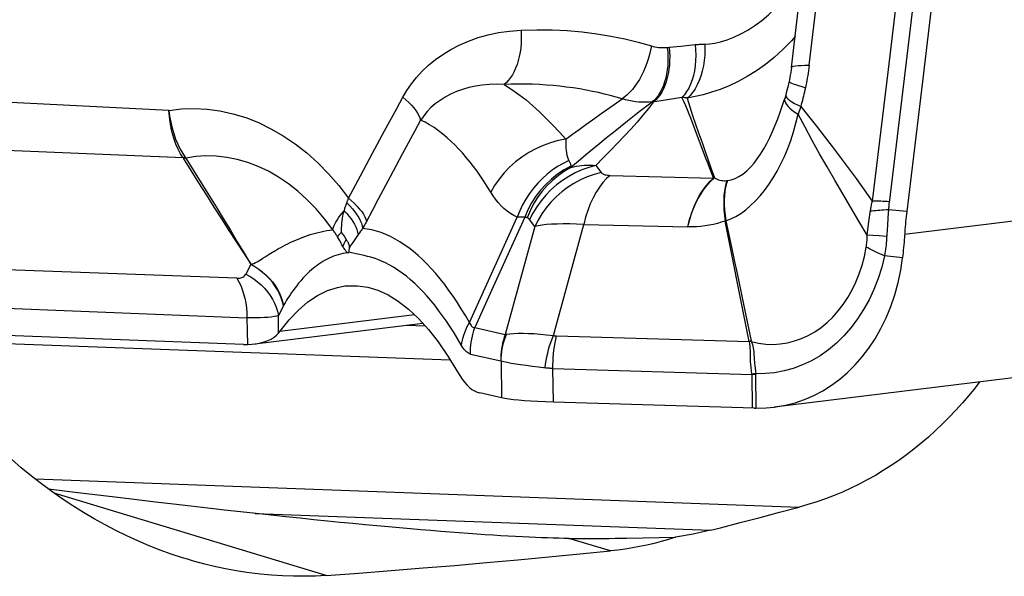
# Model space of a CAD drawing. Units: millimetres. Extents: x 0 to 594, y 0 to 420.
# Drawn here: x 124 to 128, y 92 to 95 of the extents above; entities that cross this region are included whole.
import ezdxf

# ---------------------------------------------------------------- set-up
doc = ezdxf.new("R2010")
doc.units = ezdxf.units.MM
doc.header["$LTSCALE"] = 32.67
doc.layers.add('607088417-000_CL', color=7, linetype='CONTINUOUS')
doc.layers.add('607250512-000_CL', color=7, linetype='CONTINUOUS')

msp = doc.modelspace()

# ---------------------------------------------------------------- linework, layer by layer
at = {"layer": '607088417-000_CL', "color": 9, "linetype": 'CONTINUOUS'}
for p, q in [((126.7138, 94.5944), (126.722, 94.5952)), ((126.722, 94.5952), (126.772, 94.6001)), ((126.772, 94.6001), (126.8344, 94.6064)), ((126.4838, 94.3471), (126.5175, 94.3712)), ((126.7232, 94.3689), (126.6958, 94.3646)), ((126.7503, 94.3732), (126.7232, 94.3689)), ((126.7771, 94.3776), (126.7503, 94.3732)), ((124.5533, 94.3215), (123.7562, 94.3608)), ((126.4319, 94.3104), (126.4838, 94.3471)), ((126.6369, 94.3487), (126.5982, 94.319)), ((126.6486, 94.3579), (126.6369, 94.3487)), ((126.6541, 94.3584), (126.6486, 94.3579)), ((127.2919, 94.3376), (127.2803, 94.3047)), ((126.3611, 94.26), (126.3897, 94.2804)), ((126.3897, 94.2804), (126.4319, 94.3104)), ((126.5707, 94.2975), (126.5409, 94.2741)), ((126.5982, 94.319), (126.5707, 94.2975)), ((126.3033, 94.2182), (126.3323, 94.2393)), ((126.3323, 94.2393), (126.3611, 94.26)), ((126.5106, 94.2502), (126.4804, 94.2261)), ((126.5409, 94.2741), (126.5106, 94.2502)), ((126.8667, 94.152), (126.8305, 94.2494)), ((125.4358, 94.1354), (125.4882, 94.2326)), ((126.2743, 94.197), (126.3033, 94.2182)), ((126.4505, 94.2019), (126.4207, 94.1776)), ((126.4804, 94.2261), (126.4505, 94.2019)), ((124.6146, 94.1157), (123.8113, 94.1488)), ((126.3907, 94.153), (126.3592, 94.1268)), ((126.4207, 94.1776), (126.3907, 94.153)), ((126.8822, 94.1106), (126.8667, 94.152)), ((124.6253, 94.1163), (124.6264, 94.1148)), ((125.3835, 94.0381), (125.4358, 94.1354)), ((126.3592, 94.1268), (126.3275, 94.1002)), ((126.2955, 94.0791), (126.2961, 94.0737)), ((126.3275, 94.1002), (126.2961, 94.0737)), ((126.4046, 94.0827), (126.4275, 94.0523)), ((130.0213, 94.0646), (127.7421, 93.7832)), ((125.3314, 93.9407), (125.3835, 94.0381)), ((126.4662, 94.0398), (126.9144, 94.0273)), ((126.9143, 94.0273), (126.9181, 94.0284)), ((126.9726, 94.0172), (126.9749, 94.0176)), ((125.461, 93.9369), (125.4354, 93.8888)), ((125.4354, 93.8888), (125.4082, 93.8373)), ((125.9934, 93.7049), (126.0636, 93.8587)), ((126.096, 93.8592), (126.0238, 93.6997)), ((127.7515, 93.883), (127.6726, 93.8904)), ((125.3969, 93.8166), (125.3931, 93.8098)), ((125.4007, 93.8234), (125.3969, 93.8166)), ((125.4045, 93.8303), (125.4007, 93.8234)), ((125.4082, 93.8373), (125.4045, 93.8303)), ((126.139, 93.8177), (126.0113, 93.3502)), ((126.139, 93.8177), (126.117, 93.8478)), ((126.2198, 93.3456), (126.3512, 93.8267)), ((126.3512, 93.8267), (126.802, 93.8173)), ((126.967, 93.8427), (126.9641, 93.8418)), ((127.583, 93.8043), (127.5862, 93.8277)), ((127.668, 93.8273), (127.6663, 93.8014)), ((125.3683, 93.7749), (125.3505, 93.7486)), ((125.3753, 93.785), (125.3683, 93.7749)), ((125.3796, 93.7912), (125.3753, 93.785)), ((127.5798, 93.7806), (127.583, 93.8043)), ((127.6039, 93.7789), (127.5798, 93.7806)), ((127.6324, 93.7771), (127.6039, 93.7789)), ((127.6648, 93.7751), (127.6324, 93.7771)), ((125.3992, 93.6921), (125.3716, 93.6977)), ((125.9242, 93.5529), (125.9934, 93.7049)), ((126.0238, 93.6997), (125.9518, 93.54)), ((127.7332, 93.683), (127.6558, 93.6915)), ((124.8484, 93.5937), (123.5812, 93.6399)), ((124.9086, 93.6532), (124.8871, 93.612)), ((125.856, 93.4027), (125.9242, 93.5529)), ((125.9518, 93.54), (125.88, 93.38)), ((123.6303, 93.4728), (124.8917, 93.4229)), ((125.052, 93.4785), (125.0494, 93.4736)), ((125.0291, 93.3563), (125.028, 93.4325)), ((125.6182, 93.4353), (125.0343, 93.3632)), ((124.8917, 93.4229), (124.8934, 93.3071)), ((125.88, 93.38), (126.0113, 93.3502)), ((126.2336, 93.3439), (127.0692, 93.3191)), ((127.0698, 93.3178), (127.0692, 93.3191)), ((127.0778, 93.3201), (127.0698, 93.3178)), ((125.8601, 93.2654), (125.9914, 93.2356)), ((127.089, 93.266), (127.092, 93.226)), ((125.9934, 93.2348), (125.9957, 93.0749)), ((126.2182, 93.2026), (127.0796, 93.1771)), ((126.2203, 93.0569), (126.2182, 93.2026)), ((127.0796, 93.1771), (127.0817, 93.0314)), ((127.0971, 93.1765), (127.0797, 93.1771)), ((127.0969, 93.1796), (127.0971, 93.1765)), ((127.0993, 93.0309), (127.0971, 93.1765))]:
    msp.add_line(p, q, dxfattribs=at)
at = {"layer": '607088417-000_CL', "color": 7, "linetype": 'CONTINUOUS'}
for p, q in [((127.2269, 94.3879), (127.2225, 94.3728)), ((127.2227, 94.3732), (127.2225, 94.3728)), ((127.2269, 94.388), (127.2269, 94.3879)), ((125.3113, 93.778), (125.3158, 93.7712)), ((125.3158, 93.7712), (125.322, 93.7617)), ((127.0222, 93.5513), (126.9988, 93.6675)), ((127.0161, 93.6141), (127.0529, 93.44)), ((127.0456, 93.4352), (127.0222, 93.5513)), ((125.0494, 93.4736), (125.028, 93.4325)), ((127.0692, 93.3191), (127.0456, 93.4352)), ((127.0529, 93.44), (127.0776, 93.3228)), ((124.9256, 93.3092), (125.6536, 93.3991)), ((124.8761, 93.3072), (123.5509, 93.3561)), ((125.0291, 93.3563), (125.0343, 93.3632)), ((127.0776, 93.3228), (127.0692, 93.3191)), ((129.459, 93.3165), (127.1772, 93.0348)), ((125.9957, 93.0749), (125.9009, 93.0964)), ((127.0905, 93.0311), (126.2203, 93.0569)), ((127.0906, 93.0311), (127.0964, 93.0309)), ((127.0964, 93.0309), (127.0993, 93.0309))]:
    msp.add_line(p, q, dxfattribs=at)
for points in [[(127.3285, 94.5169), (127.3888, 95.0259), (127.4481, 95.5349), (127.5063, 96.0441), (127.5634, 96.5532), (127.6195, 97.0625), (127.6744, 97.5718), (127.7282, 98.0812), (127.781, 98.5906), (127.8327, 99.1001)], [(128.3284, 99.062), (128.2698, 98.4862), (128.2099, 97.9106), (128.1485, 97.335), (128.0858, 96.7595), (128.0217, 96.184), (127.9562, 95.6087), (127.8894, 95.0334), (127.8211, 94.4582), (127.7502, 93.872)], [(127.2516, 94.5075), (127.3119, 95.016), (127.3711, 95.5246), (127.4293, 96.0332), (127.4863, 96.5419), (127.5423, 97.0507), (127.5972, 97.5595), (127.6509, 98.0684), (127.6909, 98.4531)], [(127.2516, 94.5075), (127.2503, 94.4969), (127.2486, 94.4854), (127.2469, 94.4744), (127.245, 94.4637), (127.2429, 94.4533), (127.2417, 94.4476)], [(127.2417, 94.4476), (127.2393, 94.4371), (127.237, 94.4272), (127.2346, 94.4173), (127.2321, 94.4074), (127.2295, 94.3975), (127.2269, 94.388)], [(127.7502, 93.872), (127.7489, 93.8609), (127.7478, 93.8499), (127.7466, 93.8388), (127.7456, 93.8277), (127.7446, 93.8166), (127.7437, 93.8054), (127.7429, 93.7943), (127.7414, 93.772)], [(126.9988, 93.6675), (126.9756, 93.7837), (126.9641, 93.8418)], [(126.967, 93.8427), (126.9916, 93.7289), (127.0039, 93.6716), (127.0161, 93.6141)], [(125.3008, 93.7928), (125.3036, 93.7889), (125.3063, 93.7852), (125.3088, 93.7815), (125.3113, 93.778)], [(127.7414, 93.772), (127.7405, 93.7607), (127.7397, 93.7496), (127.7387, 93.7384), (127.7377, 93.7272), (127.7367, 93.7161), (127.7356, 93.7051), (127.7344, 93.694), (127.7332, 93.683)], [(125.322, 93.7617), (125.3236, 93.7593), (125.325, 93.757), (125.3264, 93.7547), (125.3276, 93.7525), (125.3287, 93.7504), (125.3297, 93.7484), (125.3306, 93.7465), (125.3314, 93.7447), (125.332, 93.743), (125.3326, 93.7414), (125.3331, 93.7399), (125.3336, 93.7383), (125.334, 93.7368), (125.3344, 93.7352), (125.3346, 93.7333), (125.3348, 93.7312), (125.3348, 93.7288), (125.3347, 93.7263)], [(125.3347, 93.7263), (125.3344, 93.7241), (125.3342, 93.7218), (125.334, 93.7196), (125.3338, 93.7173), (125.3337, 93.7151), (125.3335, 93.7129), (125.3334, 93.7106), (125.3333, 93.7084), (125.3332, 93.7062)], [(125.3282, 93.7043), (125.3289, 93.7045), (125.3295, 93.7047), (125.33, 93.7049), (125.3304, 93.705), (125.3308, 93.7052), (125.331, 93.7052), (125.3312, 93.7052), (125.3314, 93.7052), (125.3315, 93.7052), (125.3316, 93.7051), (125.3317, 93.7051), (125.3318, 93.7052), (125.3319, 93.7052), (125.332, 93.7054), (125.332, 93.7055), (125.3321, 93.7056), (125.3322, 93.7057), (125.3322, 93.7058), (125.3323, 93.7058), (125.3324, 93.7057), (125.3326, 93.7057), (125.3327, 93.7058), (125.3328, 93.7059), (125.333, 93.7062)], [(127.177, 93.0348), (127.1839, 93.0357), (127.226, 93.0431), (127.2678, 93.054), (127.309, 93.0682), (127.3491, 93.0857), (127.3878, 93.1063), (127.425, 93.1298), (127.4609, 93.1564), (127.4952, 93.1858), (127.5277, 93.218), (127.5586, 93.2531), (127.5876, 93.2911), (127.6147, 93.3317), (127.6397, 93.3753), (127.6625, 93.422), (127.6828, 93.4714), (127.7001, 93.5225), (127.7143, 93.5749), (127.7253, 93.6285), (127.7332, 93.683)], [(125.0343, 93.3632), (125.074, 93.413), (125.1145, 93.4556), (125.1556, 93.491), (125.1976, 93.5192), (125.2403, 93.5402), (125.2835, 93.5543), (125.3163, 93.5603)], [(125.3163, 93.5603), (125.327, 93.5614), (125.371, 93.5615), (125.415, 93.5549), (125.4592, 93.5415), (125.5034, 93.5213), (125.5475, 93.4942), (125.5913, 93.4604), (125.6349, 93.4197), (125.678, 93.3722), (125.7204, 93.3177), (125.7623, 93.2564), (125.8038, 93.1881)], [(124.9263, 93.3095), (124.9318, 93.3102), (124.9497, 93.3135), (124.9666, 93.318), (124.9823, 93.3237), (124.9966, 93.3303), (125.0092, 93.338), (125.0201, 93.3466), (125.0291, 93.3563)], [(124.8761, 93.3072), (124.8783, 93.3071), (124.8805, 93.3071), (124.8826, 93.307), (124.8848, 93.307), (124.8869, 93.307), (124.8891, 93.307), (124.8912, 93.307), (124.8934, 93.3071)], [(124.8934, 93.3071), (124.9129, 93.3081), (124.9263, 93.3095)], [(125.8038, 93.1881), (125.8137, 93.1716), (125.8239, 93.1566), (125.8343, 93.1432), (125.845, 93.1312), (125.8559, 93.1209), (125.8669, 93.1122), (125.8781, 93.1053), (125.8894, 93.1), (125.9009, 93.0964)], [(126.2203, 93.0569), (126.1854, 93.0581), (126.1529, 93.0595), (126.1227, 93.0611), (126.0947, 93.0629), (126.069, 93.065), (126.0463, 93.0672), (126.0266, 93.0696), (126.0097, 93.0721), (125.9957, 93.0749)], [(127.0993, 93.0309), (127.1416, 93.0316), (127.177, 93.0348)]]:
    msp.add_lwpolyline(points, dxfattribs=at)
at = {"layer": '607088417-000_CL', "color": 9, "linetype": 'CONTINUOUS'}
for points in [[(128.1744, 99.0693), (128.1163, 98.4977), (128.0568, 97.9263), (127.9959, 97.3549), (127.9337, 96.7836), (127.8701, 96.2123), (127.8052, 95.6412), (127.7389, 95.0702), (127.6712, 94.4993), (127.6021, 93.9285)], [(128.2476, 99.0649), (128.1895, 98.4936), (128.13, 97.9223), (128.0691, 97.3511), (128.0069, 96.7799), (127.9434, 96.2088), (127.8784, 95.6378), (127.8121, 95.0668), (127.7445, 94.496), (127.675, 93.9214)], [(126.876, 94.6088), (126.8968, 94.6095), (126.9198, 94.6128), (126.9449, 94.6188), (126.9727, 94.6274), (127.0027, 94.6386), (127.0329, 94.6526), (127.0631, 94.6696), (127.0937, 94.6894), (127.1233, 94.7114), (127.1517, 94.7354), (127.1791, 94.7615), (127.2056, 94.7903), (127.2312, 94.8219), (127.2559, 94.8561), (127.2797, 94.8929)], [(125.5672, 94.3781), (125.5846, 94.4078), (125.6044, 94.4365), (125.6267, 94.4642), (125.6516, 94.4911), (125.6789, 94.5171), (125.7087, 94.5414), (125.7408, 94.5642), (125.7752, 94.5853), (125.8121, 94.6044), (125.8515, 94.6216), (125.8933, 94.6367), (125.9371, 94.6491), (125.9827, 94.6586), (126.0303, 94.6654), (126.0798, 94.6695)], [(126.0798, 94.6695), (126.0807, 94.6501), (126.0808, 94.6306), (126.0799, 94.6113), (126.0781, 94.5922), (126.0754, 94.5735), (126.0719, 94.5553), (126.0675, 94.5377), (126.0623, 94.5209), (126.0562, 94.505), (126.0495, 94.4901), (126.042, 94.4762), (126.0339, 94.4636), (126.0253, 94.4522), (126.0161, 94.4422), (126.0064, 94.4336)], [(126.0798, 94.6695), (126.1479, 94.6711), (126.2147, 94.6703), (126.2803, 94.6671), (126.3447, 94.6614), (126.4079, 94.6533), (126.4695, 94.6432), (126.5296, 94.6311), (126.5881, 94.617), (126.6451, 94.6009)], [(127.2675, 94.6415), (127.2515, 94.6227), (127.2148, 94.5848), (127.1774, 94.5507), (127.1391, 94.5199), (127.0999, 94.4922), (127.0604, 94.4677), (127.0209, 94.4464), (126.9817, 94.4281), (126.9432, 94.4127), (126.9055, 94.3998), (126.8691, 94.3893), (126.834, 94.381), (126.8004, 94.3747)], [(126.6451, 94.6009), (126.6414, 94.582), (126.6368, 94.563), (126.6314, 94.5441), (126.6252, 94.5255), (126.6181, 94.5073), (126.6103, 94.4895), (126.6019, 94.4724), (126.5928, 94.456), (126.5831, 94.4405), (126.573, 94.426), (126.5624, 94.4125), (126.5515, 94.4002), (126.5403, 94.3892), (126.529, 94.3795), (126.5175, 94.3712)], [(126.6451, 94.6009), (126.6526, 94.5988), (126.6602, 94.597), (126.6679, 94.5956), (126.6755, 94.5945), (126.6832, 94.5938), (126.6909, 94.5934), (126.6985, 94.5934), (126.7062, 94.5937), (126.7138, 94.5944)], [(126.7138, 94.5944), (126.7156, 94.5748), (126.7165, 94.5552), (126.7164, 94.5357), (126.7154, 94.5165), (126.7135, 94.4976), (126.7106, 94.4793), (126.7069, 94.4616), (126.7022, 94.4447), (126.6967, 94.4288), (126.6904, 94.4138), (126.6834, 94.4), (126.6756, 94.3875), (126.6672, 94.3762), (126.6582, 94.3663), (126.6486, 94.3579)], [(126.722, 94.5952), (126.7236, 94.5756), (126.7242, 94.556), (126.7239, 94.5364), (126.7227, 94.5172), (126.7206, 94.4983), (126.7175, 94.4799), (126.7135, 94.4622), (126.7087, 94.4453), (126.703, 94.4293), (126.6965, 94.4144), (126.6893, 94.4006), (126.6814, 94.388), (126.6728, 94.3767), (126.6637, 94.3668), (126.6541, 94.3584)], [(126.8344, 94.6064), (126.8363, 94.5833), (126.837, 94.5604), (126.8363, 94.5376), (126.8344, 94.5153), (126.8311, 94.4936), (126.8267, 94.4729), (126.821, 94.4532), (126.8142, 94.4348), (126.8063, 94.4179), (126.7974, 94.4027), (126.7877, 94.3892), (126.7771, 94.3776)], [(126.876, 94.6088), (126.8765, 94.5849), (126.8757, 94.561), (126.8735, 94.5373), (126.87, 94.5142), (126.8651, 94.4918), (126.859, 94.4704), (126.8517, 94.4503), (126.8433, 94.4316), (126.8339, 94.4145), (126.8235, 94.3993), (126.8123, 94.386), (126.8004, 94.3747)], [(126.8344, 94.6064), (126.839, 94.6068), (126.8436, 94.6072), (126.8482, 94.6076), (126.8529, 94.6079), (126.8575, 94.6082), (126.8621, 94.6084), (126.8667, 94.6086), (126.8713, 94.6087), (126.876, 94.6088)], [(127.2516, 94.5075), (127.2522, 94.5088), (127.2553, 94.5111), (127.2611, 94.513), (127.2696, 94.5145), (127.2806, 94.5157), (127.2942, 94.5165), (127.3102, 94.5169), (127.3285, 94.5169)], [(127.3285, 94.5169), (127.327, 94.5053), (127.3255, 94.494), (127.3239, 94.4829), (127.3222, 94.4721), (127.3204, 94.4615), (127.3185, 94.4509), (127.3165, 94.4404), (127.3144, 94.4299), (127.3122, 94.4195)], [(127.2417, 94.4476), (127.2417, 94.4473), (127.2429, 94.4454), (127.2463, 94.443), (127.252, 94.4401), (127.2599, 94.4368), (127.2699, 94.433), (127.2821, 94.4289), (127.2962, 94.4243), (127.3122, 94.4195)], [(126.0064, 94.4336), (125.9734, 94.4345), (125.9416, 94.4336), (125.9109, 94.4308), (125.8816, 94.4263), (125.8536, 94.4202), (125.8264, 94.4124), (125.8, 94.4028), (125.7746, 94.3917), (125.7508, 94.379), (125.7286, 94.365), (125.7081, 94.3497), (125.6894, 94.3334), (125.6727, 94.3163), (125.6578, 94.2982), (125.6447, 94.2795)], [(126.5175, 94.3712), (126.4922, 94.3787), (126.4666, 94.3857), (126.4408, 94.3924), (126.4151, 94.3984), (126.3893, 94.4039), (126.3624, 94.4092), (126.3342, 94.4142), (126.305, 94.4188), (126.276, 94.4228), (126.2477, 94.4262), (126.2195, 94.4291), (126.1906, 94.4314), (126.1603, 94.4334), (126.1292, 94.4347), (126.0983, 94.4353), (126.0677, 94.4353), (126.0371, 94.4347), (126.0064, 94.4336)], [(126.0064, 94.4336), (126.0392, 94.4126), (126.0707, 94.3904), (126.1013, 94.3667), (126.131, 94.3415), (126.1599, 94.315), (126.189, 94.2869), (126.2182, 94.2574), (126.2467, 94.2273), (126.2743, 94.197)], [(127.3122, 94.4195), (127.3102, 94.4103), (127.3081, 94.4011), (127.3059, 94.392), (127.3037, 94.3829), (127.3015, 94.3738), (127.2992, 94.3647), (127.2968, 94.3556), (127.2944, 94.3466), (127.2919, 94.3376)], [(125.4882, 94.2326), (125.5409, 94.3296), (125.5672, 94.3781)], [(125.5672, 94.3781), (125.5806, 94.3665), (125.593, 94.355), (125.6043, 94.3434), (125.6144, 94.332), (125.6232, 94.3207), (125.6307, 94.3098), (125.6368, 94.2992), (125.6414, 94.2891), (125.6446, 94.2794)], [(126.6487, 94.3579), (126.6343, 94.3568), (126.6199, 94.3564), (126.6054, 94.3566), (126.5908, 94.3575), (126.5762, 94.359), (126.5615, 94.3611), (126.5468, 94.3638), (126.5321, 94.3672), (126.5175, 94.3712)], [(126.6958, 94.3646), (126.6681, 94.3605), (126.6541, 94.3585)], [(126.8005, 94.3747), (126.7978, 94.3752), (126.7952, 94.3756), (126.7926, 94.3759), (126.79, 94.3763), (126.7874, 94.3766), (126.7848, 94.3769), (126.7822, 94.3771), (126.7797, 94.3774), (126.7771, 94.3776)], [(126.8305, 94.2494), (126.8161, 94.2872), (126.809, 94.3054), (126.8014, 94.3236), (126.7933, 94.3417), (126.7851, 94.3597), (126.7771, 94.3776)], [(126.8004, 94.3747), (126.8117, 94.3372), (126.8236, 94.2996), (126.8361, 94.2618), (126.8491, 94.2241), (126.8627, 94.1861), (126.8764, 94.1476)], [(126.9749, 94.0176), (126.9911, 94.0209), (127.0074, 94.0264), (127.024, 94.0344), (127.041, 94.0453), (127.058, 94.059), (127.0743, 94.0749), (127.0895, 94.0922), (127.1039, 94.1111), (127.118, 94.1318), (127.1317, 94.1544), (127.1451, 94.1784), (127.1579, 94.2038), (127.1702, 94.2301), (127.1819, 94.2574), (127.193, 94.2855), (127.2036, 94.3142), (127.2134, 94.3434), (127.2226, 94.3729)], [(127.2225, 94.3728), (127.2218, 94.3671), (127.2229, 94.3608), (127.2259, 94.3539), (127.2306, 94.3466), (127.2371, 94.3389), (127.2454, 94.3308), (127.2554, 94.3224), (127.267, 94.3137), (127.2803, 94.3047)], [(127.2269, 94.3879), (127.2267, 94.3848), (127.2283, 94.3805), (127.2318, 94.3757), (127.2372, 94.3703)], [(127.2372, 94.3703), (127.2446, 94.3646), (127.2538, 94.3584), (127.2647, 94.3518), (127.2775, 94.3449), (127.2919, 94.3376)], [(124.5533, 94.3215), (124.6081, 94.3279), (124.6632, 94.3296), (124.7186, 94.3267), (124.7744, 94.3191), (124.8305, 94.3069), (124.8861, 94.29), (124.9411, 94.2684), (124.9955, 94.2422), (125.0487, 94.2116), (125.1004, 94.1765), (125.1509, 94.1371), (125.1993, 94.0938), (125.2454, 94.0466), (125.2894, 93.9956), (125.3314, 93.9407)], [(124.6146, 94.1157), (124.6035, 94.1338), (124.5933, 94.1534), (124.5841, 94.1745), (124.576, 94.1969), (124.569, 94.2203), (124.5632, 94.2447), (124.5587, 94.2698), (124.5553, 94.2955), (124.5533, 94.3215)], [(124.5533, 94.3215), (124.5565, 94.2957), (124.5611, 94.2701), (124.5669, 94.2451), (124.574, 94.2207), (124.5822, 94.1973), (124.5915, 94.1749), (124.6019, 94.1539), (124.6132, 94.1343), (124.6253, 94.1163)], [(126.6541, 94.3585), (126.6316, 94.3298), (126.6079, 94.3006), (126.5827, 94.2709), (126.5558, 94.2407), (126.5272, 94.21), (126.4976, 94.1788), (126.4673, 94.1472), (126.4363, 94.1152), (126.4046, 94.0827)], [(127.2919, 94.3376), (127.3259, 94.2959), (127.3601, 94.2533), (127.3943, 94.2097), (127.4286, 94.165), (127.463, 94.1193), (127.4975, 94.0728), (127.5322, 94.0255), (127.5671, 93.9774), (127.6021, 93.9285)], [(125.6446, 94.2794), (125.6179, 94.2299), (125.5649, 94.1314)], [(125.9483, 93.9675), (125.9335, 93.9914), (125.9186, 94.0145), (125.9037, 94.0367), (125.8888, 94.0578), (125.8739, 94.0778), (125.8586, 94.0975), (125.8425, 94.1173), (125.8257, 94.1368), (125.809, 94.1551), (125.7928, 94.1717), (125.7767, 94.1872), (125.7597, 94.2026), (125.7412, 94.218), (125.7219, 94.2329), (125.7025, 94.2466), (125.6833, 94.2588), (125.664, 94.2697), (125.6446, 94.2794)], [(126.967, 93.8427), (126.9886, 93.8511), (127.0102, 93.8619), (127.0319, 93.875), (127.0535, 93.8905), (127.0749, 93.9085), (127.0957, 93.9287), (127.1158, 93.9508), (127.1353, 93.9748), (127.1541, 94.0008), (127.1722, 94.0285), (127.1895, 94.058), (127.206, 94.0891), (127.2215, 94.1218), (127.2359, 94.1559), (127.2491, 94.1914), (127.2611, 94.228), (127.2715, 94.2658), (127.2803, 94.3047)], [(127.5799, 93.7806), (127.544, 93.8409), (127.5087, 93.9007), (127.4741, 93.9599), (127.4401, 94.0183), (127.4066, 94.0761), (127.374, 94.1337), (127.342, 94.1912), (127.3108, 94.2482), (127.2803, 94.3047)], [(126.2743, 94.197), (126.2408, 94.1904), (126.2077, 94.1811), (126.1752, 94.1693), (126.1435, 94.155), (126.1129, 94.1383), (126.0837, 94.1193), (126.056, 94.0982), (126.0301, 94.0752), (126.0062, 94.0504), (125.9845, 94.024), (125.9651, 93.9963), (125.9483, 93.9675)], [(126.2743, 94.197), (126.2736, 94.1835), (126.2735, 94.1707), (126.274, 94.1586), (126.2749, 94.1473), (126.2763, 94.1368), (126.2782, 94.1272), (126.2807, 94.1185), (126.2837, 94.1107), (126.2871, 94.1038)], [(124.6229, 94.116), (124.6206, 94.1157), (124.6195, 94.1155), (124.6184, 94.1154), (124.6172, 94.1153), (124.6161, 94.1152), (124.615, 94.1152)], [(124.6264, 94.1148), (124.6251, 94.1147), (124.6239, 94.1147), (124.6226, 94.1146), (124.6214, 94.1146), (124.6202, 94.1146), (124.6189, 94.1146), (124.6177, 94.1146), (124.6165, 94.1146), (124.6153, 94.1147)], [(124.6153, 94.1147), (124.6488, 94.0608), (124.6823, 94.0072), (124.7157, 93.9542), (124.7487, 93.902), (124.7814, 93.8507), (124.8137, 93.8003), (124.8458, 93.7506), (124.9093, 93.6529)], [(124.6253, 94.1163), (124.6241, 94.1162), (124.6229, 94.116)], [(125.2634, 93.8036), (125.2285, 93.8507), (125.1917, 93.8942), (125.1532, 93.9342), (125.1129, 93.9707), (125.0712, 94.0036), (125.0284, 94.0326), (124.9846, 94.0576), (124.9402, 94.0786), (124.8951, 94.0957), (124.8497, 94.1089), (124.8042, 94.1179), (124.7588, 94.123), (124.7138, 94.1241), (124.6696, 94.1213), (124.6264, 94.1148)], [(124.6264, 94.1148), (124.6603, 94.0609), (124.6935, 94.0077)], [(125.5649, 94.1314), (125.5386, 94.0825), (125.5126, 94.0337), (125.461, 93.9369)], [(126.8764, 94.1476), (126.904, 94.0686), (126.9181, 94.0284)], [(126.9144, 94.0273), (126.9062, 94.0481), (126.8982, 94.0689), (126.8902, 94.0897), (126.8822, 94.1106)], [(126.2871, 94.1038), (126.2624, 94.0919), (126.2384, 94.0782), (126.2153, 94.0627), (126.1931, 94.0454), (126.172, 94.0266), (126.1521, 94.0062), (126.1335, 93.9844), (126.1163, 93.9613), (126.1007, 93.937), (126.0866, 93.9118), (126.0742, 93.8856), (126.0636, 93.8587)], [(126.2955, 94.0791), (126.2663, 94.0631), (126.2384, 94.0447), (126.212, 94.0239), (126.1874, 94.0009), (126.1646, 93.9758), (126.144, 93.9489), (126.1256, 93.9203), (126.1095, 93.8903), (126.096, 93.8592)], [(126.2961, 94.0737), (126.2681, 94.0575), (126.2414, 94.039), (126.2162, 94.0182), (126.1927, 93.9954), (126.1711, 93.9707), (126.1514, 93.9442), (126.1339, 93.9161), (126.1187, 93.8867), (126.1059, 93.8562)], [(126.4046, 94.0826), (126.3739, 94.0742), (126.3438, 94.0634), (126.3146, 94.0504), (126.2863, 94.0351), (126.2592, 94.0177), (126.2335, 93.9982), (126.2093, 93.9769), (126.1869, 93.9539), (126.1663, 93.9293), (126.1477, 93.9033), (126.1313, 93.8761), (126.117, 93.8478)], [(126.2871, 94.1038), (126.2887, 94.101), (126.2902, 94.0981), (126.2914, 94.0953), (126.2926, 94.0926), (126.2935, 94.0898), (126.2943, 94.0871), (126.2949, 94.0844), (126.2953, 94.0818), (126.2955, 94.0791)], [(126.2961, 94.0737), (126.3076, 94.0766), (126.3193, 94.079), (126.3312, 94.081), (126.3431, 94.0825), (126.3552, 94.0835), (126.3674, 94.084), (126.3797, 94.084), (126.3921, 94.0836), (126.4046, 94.0826)], [(126.4275, 94.0523), (126.3968, 94.0439), (126.3666, 94.0332), (126.3373, 94.0202), (126.3089, 94.0049), (126.2817, 93.9875), (126.2559, 93.9681), (126.2317, 93.9468), (126.2091, 93.9238), (126.1885, 93.8992), (126.1699, 93.8732), (126.1533, 93.846), (126.139, 93.8177)], [(126.4662, 94.0398), (126.4498, 94.0257), (126.4341, 94.0088), (126.4191, 93.9893), (126.405, 93.9673), (126.3919, 93.943), (126.3799, 93.9166), (126.369, 93.8882), (126.3595, 93.8582), (126.3512, 93.8267)], [(126.4275, 94.0523), (126.4297, 94.0499), (126.4325, 94.0477), (126.4359, 94.0458), (126.4398, 94.0441), (126.4442, 94.0427), (126.4491, 94.0416), (126.4544, 94.0407), (126.4601, 94.0401), (126.4662, 94.0398)], [(126.802, 93.8173), (126.8102, 93.848), (126.8196, 93.8773), (126.8302, 93.905), (126.8419, 93.9309), (126.8547, 93.9548), (126.8685, 93.9766), (126.883, 93.996), (126.8984, 94.0129), (126.9144, 94.0273)], [(126.8021, 93.8178), (126.8107, 93.849), (126.8206, 93.8783), (126.8315, 93.9058), (126.8436, 93.9318), (126.8569, 93.9559), (126.8711, 93.9777), (126.8859, 93.997), (126.9015, 94.0139), (126.918, 94.0284)], [(126.9181, 94.0284), (126.924, 94.0256), (126.9299, 94.0232), (126.9359, 94.0211), (126.9419, 94.0194), (126.9479, 94.018), (126.954, 94.0171), (126.9601, 94.0167), (126.9663, 94.0167), (126.9726, 94.0172)], [(124.6935, 94.0077), (124.7579, 93.9033), (124.7892, 93.8522), (124.8197, 93.8017), (124.8496, 93.7518), (124.8792, 93.7025), (124.9086, 93.654)], [(126.9726, 94.0172), (126.9679, 94.0033), (126.964, 93.988), (126.9611, 93.9712), (126.9592, 93.9529), (126.9582, 93.933), (126.9582, 93.9119), (126.9592, 93.8896), (126.9612, 93.8663), (126.9641, 93.8418)], [(126.975, 94.0175), (126.9702, 94.0038), (126.9664, 93.9885), (126.9635, 93.9716), (126.9616, 93.9532), (126.9607, 93.9334), (126.9608, 93.9124), (126.9619, 93.8902), (126.964, 93.8669), (126.967, 93.8427)], [(125.3229, 93.9164), (125.3251, 93.9223), (125.3259, 93.9245), (125.3267, 93.9267), (125.3275, 93.9289), (125.3283, 93.9312), (125.3291, 93.9335), (125.3298, 93.9359), (125.3306, 93.9383), (125.3314, 93.9407)], [(125.3314, 93.9407), (125.3453, 93.9289), (125.358, 93.9172), (125.3696, 93.9054), (125.3799, 93.8938), (125.3889, 93.8825), (125.3965, 93.8714), (125.4025, 93.8607), (125.4071, 93.8505), (125.4101, 93.8409)], [(126.0636, 93.8587), (126.0481, 93.8661), (126.0333, 93.8747), (126.0191, 93.8846), (126.0056, 93.8958), (125.9929, 93.9082), (125.9807, 93.9216), (125.9692, 93.9359), (125.9584, 93.9512), (125.9483, 93.9675)], [(125.313, 93.8863), (125.3141, 93.8901), (125.3153, 93.8939), (125.3164, 93.8977), (125.3177, 93.9014), (125.3189, 93.9052), (125.3202, 93.9089), (125.3215, 93.9127), (125.3229, 93.9164)], [(125.3243, 93.9201), (125.337, 93.9074), (125.3486, 93.8947), (125.3591, 93.8819), (125.3682, 93.8691), (125.3761, 93.8566), (125.3825, 93.8443), (125.3875, 93.8323), (125.391, 93.8208), (125.3931, 93.8098)], [(127.5862, 93.8277), (127.595, 93.889), (127.5957, 93.8939), (127.5965, 93.8988), (127.5974, 93.9038), (127.5983, 93.9087), (127.5992, 93.9136), (127.6001, 93.9186), (127.6011, 93.9236), (127.6022, 93.9286)], [(127.6754, 93.9252), (127.6662, 93.9258), (127.6571, 93.9263), (127.6484, 93.9268), (127.6399, 93.9273), (127.6317, 93.9276), (127.6239, 93.928), (127.6163, 93.9282), (127.6091, 93.9284), (127.6022, 93.9285)], [(127.675, 93.9214), (127.6746, 93.9177), (127.6742, 93.9139), (127.6739, 93.91), (127.6735, 93.9062), (127.6732, 93.9023), (127.673, 93.8983), (127.6728, 93.8944), (127.6726, 93.8904)], [(125.2634, 93.8036), (125.2655, 93.8112), (125.2684, 93.8193), (125.2723, 93.8278), (125.277, 93.8367), (125.2826, 93.846), (125.289, 93.8557), (125.2962, 93.8656), (125.3042, 93.8759), (125.313, 93.8863)], [(125.3008, 93.7928), (125.3011, 93.8024), (125.3016, 93.8122), (125.3023, 93.8223), (125.3032, 93.8325), (125.3045, 93.8429), (125.306, 93.8535), (125.3079, 93.8643), (125.3102, 93.8753), (125.3129, 93.8863)], [(125.3129, 93.8863), (125.3239, 93.8749), (125.3339, 93.8632), (125.3429, 93.8514), (125.3508, 93.8396), (125.3576, 93.8278), (125.3633, 93.816), (125.3678, 93.8044), (125.3711, 93.793), (125.3731, 93.7819)], [(126.096, 93.8592), (126.0929, 93.8589), (126.0896, 93.8587), (126.0863, 93.8585), (126.0828, 93.8584), (126.0792, 93.8583), (126.0754, 93.8583), (126.0716, 93.8584), (126.0676, 93.8585), (126.0636, 93.8587)], [(126.1059, 93.8562), (126.1047, 93.8565), (126.1036, 93.8568), (126.1025, 93.8571), (126.1014, 93.8574), (126.1003, 93.8577), (126.0992, 93.858), (126.0981, 93.8584), (126.0971, 93.8588), (126.096, 93.8592)], [(126.117, 93.8478), (126.1159, 93.8493), (126.1147, 93.8506), (126.1135, 93.8518), (126.1123, 93.8529), (126.1111, 93.8538), (126.1098, 93.8546), (126.1085, 93.8553), (126.1072, 93.8558), (126.1059, 93.8562)], [(127.6726, 93.8904), (127.6625, 93.8899), (127.6528, 93.8894), (127.6434, 93.8888), (127.6343, 93.8882), (127.6256, 93.8875), (127.6172, 93.8867), (127.6091, 93.8859), (127.6015, 93.885), (127.5943, 93.8841)], [(127.6726, 93.8904), (127.6716, 93.8779), (127.668, 93.8273)], [(125.3931, 93.8098), (125.3908, 93.8067), (125.3862, 93.8005)], [(125.856, 93.4027), (125.8385, 93.4328), (125.8208, 93.4618), (125.8029, 93.4898), (125.7851, 93.5162), (125.7674, 93.5414), (125.749, 93.5661), (125.7298, 93.5907), (125.7101, 93.6143), (125.6906, 93.6362), (125.6716, 93.6562), (125.6526, 93.6749), (125.6333, 93.6926), (125.6137, 93.7093), (125.5937, 93.725), (125.5737, 93.7393), (125.5538, 93.7522), (125.5339, 93.7639), (125.5139, 93.7743), (125.4938, 93.7835), (125.4736, 93.7914), (125.4534, 93.798), (125.4333, 93.8033), (125.4132, 93.8072), (125.3931, 93.8098)], [(126.3512, 93.8267), (126.3201, 93.8282), (126.2905, 93.829), (126.2625, 93.8293), (126.2364, 93.8289), (126.2123, 93.8279), (126.1904, 93.8263), (126.1708, 93.824), (126.1537, 93.8212), (126.139, 93.8177)], [(126.9641, 93.8418), (126.9476, 93.8362), (126.9307, 93.8313), (126.9134, 93.8271), (126.8957, 93.8236), (126.8775, 93.8207), (126.859, 93.8187), (126.8403, 93.8174), (126.8213, 93.817), (126.802, 93.8173)], [(124.9703, 93.6871), (124.9884, 93.6975), (124.9952, 93.702), (125.0024, 93.7067), (125.0107, 93.7118), (125.0194, 93.7169), (125.0285, 93.7222), (125.038, 93.7275), (125.048, 93.7329), (125.0581, 93.7382), (125.0683, 93.7433), (125.0787, 93.7484), (125.0892, 93.7533), (125.0997, 93.7579), (125.1101, 93.7624), (125.1207, 93.7668), (125.1316, 93.7711), (125.1427, 93.7752), (125.154, 93.7791), (125.1654, 93.7828), (125.177, 93.7863), (125.1888, 93.7896), (125.2008, 93.7927), (125.2129, 93.7955), (125.2253, 93.798), (125.2378, 93.8002), (125.2505, 93.802), (125.2634, 93.8036)], [(125.2844, 93.7738), (125.2824, 93.7773), (125.2803, 93.7807), (125.2782, 93.7841), (125.276, 93.7874), (125.2736, 93.7908), (125.2712, 93.794), (125.2687, 93.7973), (125.2661, 93.8004), (125.2634, 93.8036)], [(125.2843, 93.7738), (125.2857, 93.7757), (125.2871, 93.7777), (125.2887, 93.7797), (125.2904, 93.7818), (125.2923, 93.7839), (125.2942, 93.7861), (125.2963, 93.7883), (125.2985, 93.7905), (125.3008, 93.7928)], [(125.2979, 93.7488), (125.2926, 93.7585), (125.2844, 93.7738)], [(125.3862, 93.8005), (125.384, 93.7974), (125.3796, 93.7912)], [(127.5761, 93.7291), (127.577, 93.7347), (127.5778, 93.7403), (127.5784, 93.7459), (127.5789, 93.7516), (127.5793, 93.7573), (127.5796, 93.7631), (127.5798, 93.7689), (127.5799, 93.7747), (127.5799, 93.7806)], [(127.6663, 93.8014), (127.6642, 93.7656), (127.6635, 93.7561), (127.6627, 93.7466), (127.6618, 93.7373), (127.6608, 93.728), (127.6597, 93.7187), (127.6585, 93.7096), (127.6572, 93.7005), (127.6558, 93.6915)], [(125.3082, 93.7303), (125.3056, 93.7348), (125.303, 93.7393), (125.3004, 93.744), (125.2979, 93.7488)], [(125.3082, 93.7303), (125.3093, 93.7337), (125.3105, 93.7372), (125.3118, 93.7406), (125.3132, 93.7441), (125.3147, 93.7476), (125.3164, 93.7511), (125.3182, 93.7547), (125.32, 93.7582), (125.322, 93.7617)], [(125.3275, 93.7042), (125.3257, 93.706), (125.3238, 93.708), (125.3218, 93.7103), (125.3197, 93.7129), (125.3175, 93.7159), (125.3153, 93.7191), (125.313, 93.7225), (125.3107, 93.7263), (125.3082, 93.7303)], [(125.3505, 93.7486), (125.3464, 93.7426), (125.3424, 93.7369), (125.3385, 93.7314), (125.3347, 93.7263)], [(127.0778, 93.3201), (127.1092, 93.3129), (127.1406, 93.3086), (127.1719, 93.3073), (127.2033, 93.3091), (127.2346, 93.314), (127.2653, 93.3219), (127.2953, 93.3325), (127.3244, 93.3459), (127.3528, 93.362), (127.3801, 93.3807), (127.4063, 93.402), (127.4311, 93.4258), (127.4546, 93.4519), (127.4764, 93.4803), (127.4965, 93.5107), (127.5147, 93.5429), (127.5311, 93.5769), (127.5455, 93.6125), (127.5578, 93.6498), (127.5681, 93.6887), (127.5761, 93.7291)], [(127.6558, 93.6915), (127.6453, 93.6956), (127.6352, 93.6998), (127.6255, 93.704), (127.6161, 93.7082), (127.6071, 93.7124), (127.5986, 93.7166), (127.5906, 93.7208), (127.5831, 93.725), (127.5761, 93.7291)], [(124.9086, 93.654), (124.9151, 93.6558), (124.9215, 93.6583), (124.9281, 93.6615), (124.9352, 93.6652), (124.9428, 93.6693), (124.951, 93.6743), (124.9601, 93.6805), (124.9703, 93.6871)], [(125.3282, 93.7043), (125.3178, 93.7029), (125.3074, 93.701), (125.2971, 93.6987), (125.2869, 93.6959), (125.2768, 93.6927), (125.267, 93.6891), (125.2576, 93.6854), (125.2485, 93.6815), (125.2394, 93.677), (125.2302, 93.6721), (125.2211, 93.6666), (125.2122, 93.661), (125.2037, 93.6554), (125.1956, 93.6496), (125.1875, 93.6435), (125.1796, 93.6372), (125.1718, 93.6307), (125.1634, 93.6231), (125.1541, 93.6141), (125.1441, 93.6041), (125.1344, 93.5938), (125.125, 93.5832), (125.1158, 93.5723), (125.1072, 93.5616), (125.0993, 93.5513), (125.092, 93.5412), (125.0853, 93.5315), (125.0789, 93.5222), (125.0731, 93.5134), (125.0679, 93.5055), (125.0637, 93.4987), (125.0601, 93.4928), (125.0571, 93.4875), (125.0543, 93.4827), (125.052, 93.4785)], [(125.3716, 93.6977), (125.3455, 93.7034), (125.333, 93.7062)], [(125.5088, 93.6519), (125.4919, 93.6605), (125.4754, 93.6681), (125.4594, 93.6748), (125.4437, 93.6803), (125.4285, 93.6848), (125.4136, 93.6887), (125.3992, 93.6921)], [(127.6558, 93.6915), (127.6431, 93.6412), (127.6275, 93.5925), (127.6091, 93.5456), (127.5881, 93.5008), (127.5647, 93.4582), (127.5387, 93.4178), (127.5102, 93.3798), (127.4794, 93.3445), (127.4466, 93.3124), (127.4119, 93.2836), (127.3756, 93.2582), (127.338, 93.2363), (127.2993, 93.2179), (127.2598, 93.2031), (127.2196, 93.1919), (127.1789, 93.1843), (127.1379, 93.1802), (127.0969, 93.1796)], [(124.9082, 93.6547), (124.9085, 93.6545), (124.9086, 93.6544), (124.9088, 93.6542), (124.9088, 93.6541), (124.9089, 93.6539), (124.9089, 93.6537), (124.9089, 93.6535), (124.9089, 93.6533), (124.909, 93.6531)], [(125.0494, 93.4736), (125.0452, 93.4915), (125.0395, 93.5093), (125.0322, 93.5268), (125.0234, 93.5439), (125.0132, 93.5605), (125.0017, 93.5765), (124.9888, 93.5917), (124.9748, 93.606), (124.9597, 93.6195), (124.9436, 93.6319), (124.9265, 93.6431), (124.9086, 93.6532)], [(124.9087, 93.6541), (124.9264, 93.6442), (124.9433, 93.6331), (124.9594, 93.6208), (124.9747, 93.6075), (124.9888, 93.5931), (125.0018, 93.578), (125.0134, 93.5621), (125.0236, 93.5456), (125.0324, 93.5285), (125.0399, 93.5109), (125.0458, 93.493), (125.0501, 93.4748)], [(125.8219, 93.3022), (125.8056, 93.3301), (125.7892, 93.357), (125.7727, 93.3829), (125.7561, 93.4077), (125.7395, 93.4315), (125.7226, 93.4545), (125.7054, 93.4766), (125.688, 93.4978), (125.6707, 93.5179), (125.6536, 93.5365), (125.6366, 93.554), (125.6191, 93.5707), (125.601, 93.5868), (125.5826, 93.6022), (125.5641, 93.6165), (125.5457, 93.6294), (125.5272, 93.6412), (125.5088, 93.6519)], [(124.8484, 93.5937), (124.8542, 93.5937), (124.8597, 93.5942), (124.8648, 93.5953), (124.8696, 93.5968), (124.8741, 93.5989), (124.8781, 93.6014), (124.8816, 93.6044), (124.8846, 93.6079), (124.8871, 93.612)], [(124.8871, 93.612), (124.9049, 93.6019), (124.9219, 93.5907), (124.938, 93.5783), (124.9532, 93.5649), (124.9672, 93.5506), (124.9801, 93.5354), (124.9916, 93.5195), (125.0019, 93.5029), (125.0107, 93.4858), (125.018, 93.4683), (125.0238, 93.4505), (125.028, 93.4325)], [(124.8484, 93.5937), (124.8568, 93.5787), (124.8645, 93.5624), (124.8713, 93.5449), (124.8772, 93.5264), (124.8822, 93.5069), (124.8861, 93.4866), (124.8891, 93.4658), (124.8909, 93.4445), (124.8917, 93.4229)], [(125.028, 93.4325), (125.0194, 93.4298), (125.0089, 93.4275), (124.9967, 93.4256), (124.9828, 93.4242), (124.9672, 93.4231), (124.9502, 93.4224), (124.9319, 93.4222), (124.9124, 93.4223), (124.8917, 93.4229)], [(125.8219, 93.3022), (125.8236, 93.3136), (125.8258, 93.3249), (125.8286, 93.3363), (125.8319, 93.3476), (125.8358, 93.3589), (125.8401, 93.3701), (125.8449, 93.3811), (125.8502, 93.392), (125.856, 93.4027)], [(125.856, 93.4027), (125.8582, 93.3976), (125.8605, 93.3932), (125.8629, 93.3893), (125.8654, 93.3862), (125.8681, 93.3836), (125.8709, 93.3817), (125.8738, 93.3805), (125.8769, 93.38), (125.88, 93.38)], [(125.8601, 93.2654), (125.8602, 93.2784), (125.8608, 93.2914), (125.862, 93.3043), (125.8637, 93.3172), (125.8659, 93.33), (125.8687, 93.3427), (125.8719, 93.3553), (125.8757, 93.3678), (125.88, 93.38)], [(126.0113, 93.3502), (126.007, 93.3379), (126.0032, 93.3255), (126, 93.3129), (125.9972, 93.3002), (125.995, 93.2873), (125.9933, 93.2744), (125.9921, 93.2615), (125.9915, 93.2485), (125.9914, 93.2356)], [(125.9934, 93.2348), (125.9939, 93.248), (125.9948, 93.2612), (125.9964, 93.2744), (125.9985, 93.2875), (126.0011, 93.3006), (126.0043, 93.3135), (126.0081, 93.3263), (126.0124, 93.3389), (126.0172, 93.3514)], [(126.0113, 93.3502), (126.012, 93.3503), (126.0126, 93.3505), (126.0133, 93.3506), (126.0139, 93.3508), (126.0146, 93.3509), (126.0152, 93.351), (126.0159, 93.3512), (126.0166, 93.3513), (126.0172, 93.3514)], [(126.0172, 93.3514), (126.0318, 93.3532), (126.0485, 93.3545), (126.0675, 93.3552), (126.0885, 93.3553), (126.1115, 93.3548), (126.1363, 93.3536), (126.1627, 93.3517), (126.1906, 93.349), (126.2198, 93.3456)], [(126.1839, 93.2051), (126.186, 93.2211), (126.1886, 93.2371), (126.1916, 93.253), (126.1952, 93.2689), (126.1992, 93.2847), (126.2037, 93.3003), (126.2087, 93.3157), (126.214, 93.3308), (126.2198, 93.3456)], [(126.2182, 93.2026), (126.2182, 93.2187), (126.2186, 93.2348), (126.2195, 93.2508), (126.2208, 93.2668), (126.2225, 93.2826), (126.2247, 93.2983), (126.2272, 93.3138), (126.2302, 93.329), (126.2336, 93.3439)], [(126.2198, 93.3456), (126.2213, 93.3453), (126.2228, 93.345), (126.2243, 93.3447), (126.2258, 93.3445), (126.2274, 93.3443), (126.2289, 93.3442), (126.2305, 93.344), (126.232, 93.3439), (126.2336, 93.3439)], [(125.8601, 93.2654), (125.8558, 93.2668), (125.8514, 93.2688), (125.8471, 93.2715), (125.8428, 93.275), (125.8385, 93.2791), (125.8343, 93.2839), (125.8301, 93.2893), (125.826, 93.2955), (125.8219, 93.3022)], [(127.0797, 93.1771), (127.078, 93.192), (127.0766, 93.2063), (127.0755, 93.22), (127.0747, 93.233), (127.0741, 93.2453), (127.0737, 93.2572), (127.0737, 93.2687), (127.0737, 93.2798), (127.0734, 93.2902), (127.0726, 93.3), (127.0714, 93.3092), (127.0698, 93.3178)], [(127.0778, 93.3201), (127.0778, 93.3204), (127.0778, 93.3207), (127.0778, 93.321), (127.0778, 93.3213), (127.0777, 93.3216), (127.0777, 93.3219), (127.0777, 93.3222), (127.0776, 93.3225), (127.0776, 93.3228)], [(127.0778, 93.3201), (127.0806, 93.3134), (127.083, 93.3064), (127.0849, 93.2991), (127.0863, 93.2913), (127.0873, 93.2832), (127.0882, 93.2747), (127.089, 93.266)], [(125.9934, 93.2348), (125.9932, 93.2349), (125.993, 93.235), (125.9928, 93.2351), (125.9925, 93.2352), (125.9923, 93.2353), (125.9921, 93.2354), (125.9919, 93.2354), (125.9916, 93.2355), (125.9914, 93.2356)], [(126.1876, 93.2047), (126.1547, 93.2084), (126.1272, 93.2116), (126.1015, 93.2149), (126.0779, 93.2181), (126.0564, 93.2213), (126.0371, 93.2245), (126.0201, 93.2279), (126.0055, 93.2313), (125.9934, 93.2348)], [(127.092, 93.226), (127.093, 93.2148), (127.0942, 93.2034), (127.0955, 93.1916), (127.0969, 93.1796)], [(126.2182, 93.2026), (126.2143, 93.2028), (126.2105, 93.2029), (126.2066, 93.2031), (126.2028, 93.2034), (126.199, 93.2036), (126.1952, 93.2039), (126.1914, 93.2043), (126.1876, 93.2047)], [(127.0893, 93.1789), (127.0855, 93.1784), (127.0835, 93.1782), (127.0816, 93.178), (127.0796, 93.1779)], [(127.0969, 93.1796), (127.095, 93.1795), (127.0931, 93.1793), (127.0912, 93.1791), (127.0893, 93.1789)]]:
    msp.add_lwpolyline(points, dxfattribs=at)
at = {"layer": '607250512-000_CL', "color": 7, "linetype": 'CONTINUOUS'}
for p, q in [((125.5845, 93.3906), (125.6639, 93.3877)), ((125.7732, 93.2384), (123.6114, 93.3182)), ((124.1579, 92.664), (124.0319, 92.6796)), ((127.1155, 92.557), (127.2006, 92.5793)), ((127.2006, 92.5793), (127.2851, 92.6017)), ((127.0299, 92.5347), (127.1155, 92.557)), ((126.5387, 92.4674), (126.7496, 92.4715))]:
    msp.add_line(p, q, dxfattribs=at)
at = {"layer": '607250512-000_CL', "color": 9, "linetype": 'CONTINUOUS'}
for p, q in [((123.9732, 92.724), (127.2851, 92.6017)), ((125.2353, 92.3057), (124.0562, 92.662)), ((124.9269, 92.5743), (126.9005, 92.5015)), ((126.4668, 92.4117), (126.2872, 92.4659))]:
    msp.add_line(p, q, dxfattribs=at)
at = {"layer": '607250512-000_CL', "color": 7, "linetype": 'CONTINUOUS'}
for points in [[(128.0674, 93.1447), (128.0476, 93.1193), (128.0205, 93.0861), (127.9928, 93.0537), (127.9645, 93.0223), (127.9356, 92.9917), (127.906, 92.9621), (127.8759, 92.9334), (127.8453, 92.9056), (127.814, 92.8789), (127.7823, 92.8531), (127.7499, 92.8283), (127.7171, 92.8045), (127.6837, 92.7818), (127.6498, 92.76), (127.6154, 92.7393), (127.5805, 92.7197), (127.5452, 92.7011), (127.5093, 92.6836), (127.473, 92.6672), (127.4363, 92.6519), (127.3991, 92.6377), (127.3615, 92.6246), (127.3235, 92.6126), (127.2851, 92.6017)], [(124.6334, 92.3755), (124.6118, 92.3822), (124.5636, 92.3982), (124.5154, 92.4156), (124.4672, 92.4346), (124.4192, 92.4549), (124.3713, 92.4768), (124.3237, 92.5001), (124.2764, 92.5248), (124.2294, 92.5509), (124.1829, 92.5785), (124.1367, 92.6074), (124.0911, 92.6376), (124.0459, 92.6692), (124.0012, 92.7022), (123.9571, 92.7365), (123.9136, 92.7721), (123.8707, 92.809)], [(126.1945, 92.4681), (126.1689, 92.469), (126.1421, 92.4701), (126.1143, 92.4713), (126.0854, 92.4727), (126.0553, 92.4742), (126.0242, 92.476), (125.9919, 92.4779), (125.9584, 92.4799), (125.9237, 92.4822), (125.8878, 92.4846), (125.8507, 92.4872), (125.8122, 92.4901), (125.7726, 92.4931), (125.7315, 92.4963), (125.6891, 92.4998), (125.6453, 92.5035), (125.6, 92.5073), (125.5533, 92.5115), (125.5051, 92.5158), (125.4553, 92.5204), (125.404, 92.5253), (125.351, 92.5304), (125.2964, 92.5357), (125.2401, 92.5414), (125.1821, 92.5473), (125.1222, 92.5535), (125.0605, 92.56), (124.9969, 92.5667), (124.9314, 92.5739), (124.8639, 92.5813), (124.7944, 92.589), (124.7228, 92.5971), (124.649, 92.6055), (124.5731, 92.6143), (124.4948, 92.6235), (124.4142, 92.633), (124.3313, 92.6429), (124.2459, 92.6533), (124.1579, 92.664)], [(126.9005, 92.5015), (126.9438, 92.5125), (127.0299, 92.5347)], [(126.9005, 92.5015), (126.8757, 92.4954), (126.8508, 92.4897), (126.8257, 92.4845), (126.8004, 92.4797), (126.7751, 92.4754), (126.7496, 92.4715)], [(126.2872, 92.4659), (126.2656, 92.4663), (126.2429, 92.4667), (126.2192, 92.4674), (126.1945, 92.4681)], [(126.2872, 92.4659), (126.3114, 92.4657), (126.3358, 92.4655), (126.3605, 92.4655), (126.3854, 92.4655), (126.4106, 92.4657), (126.4359, 92.4659), (126.4614, 92.4662), (126.487, 92.4665), (126.5387, 92.4674)], [(126.7496, 92.4715), (126.7187, 92.4618), (126.6877, 92.4529), (126.6565, 92.4447), (126.6252, 92.4373), (126.5938, 92.4307), (126.5622, 92.4248), (126.5305, 92.4197), (126.4987, 92.4153), (126.4668, 92.4117)], [(125.2353, 92.3057), (125.3763, 92.3161), (125.5162, 92.3268), (125.6551, 92.3379), (125.793, 92.3493), (125.9299, 92.3611), (126.0658, 92.3732), (126.2005, 92.3857), (126.3342, 92.3985), (126.4668, 92.4117)], [(125.2353, 92.3057), (125.1882, 92.303), (125.1409, 92.3018), (125.0934, 92.3019), (125.0457, 92.3035), (124.9978, 92.3065), (124.9498, 92.3109), (124.9017, 92.3168), (124.8535, 92.3241), (124.8052, 92.3328), (124.7569, 92.343), (124.7085, 92.3546), (124.6602, 92.3677), (124.6334, 92.3755)]]:
    msp.add_lwpolyline(points, dxfattribs=at)

doc.saveas('drawing.dxf')
